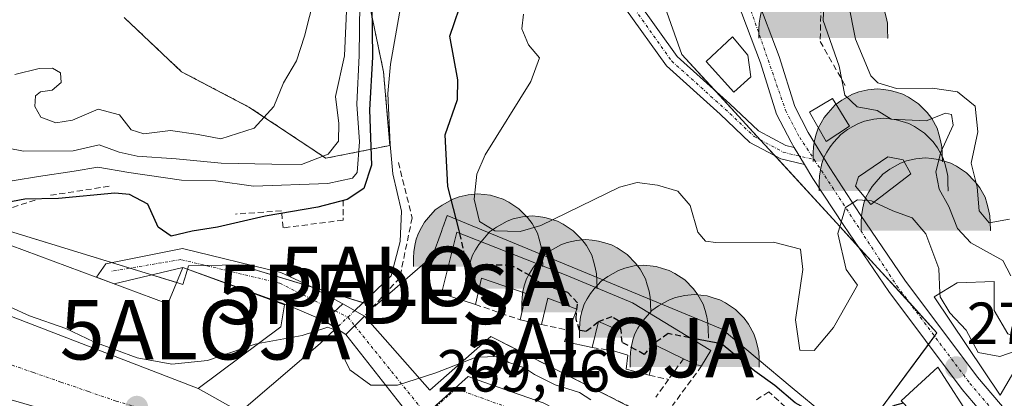
# Model space of a CAD drawing. Units: metres. Extents: x 611779 to 615260, y 4671490 to 4673859.
# Drawn here: x 612442 to 612608, y 4672799 to 4672863 of the extents above; entities that cross this region are included whole.
import ezdxf
from ezdxf.enums import TextEntityAlignment as Align

# ---------------------------------------------------------------- set-up
doc = ezdxf.new("R2010")
doc.units = ezdxf.units.M
doc.header["$MEASUREMENT"] = 0
for name, pattern in [('TRAZO_Y_PUNTO', [1, 0.5, -0.25, 0, -0.25]), ('TRAZOS', [0.75, 0.5, -0.25]), ('TRAZOSX2', [1.5, 1, -0.5])]:
    doc.linetypes.add(name, pattern=pattern)
doc.layers.get('0').update_dxf_attribs({"lineweight": 5})
for name, color, linetype, lineweight in [('Alojamiento puntual', 7, 'Continuous', 0), ('Arbolado forestal', 92, 'TRAZOS', 0), ('Arbolado forestal CxS', 92, 'Continuous', 0), ('Camino', 19, 'Continuous', 0), ('Camino Cxs', 19, 'Continuous', 0), ('Camino eje', 39, 'TRAZO_Y_PUNTO', 13), ('Carátula', 7, 'Continuous', 5), ('Corriente natural lineal', 142, 'Continuous', 13), ('Corriente natural lineal oculto', 19, 'TRAZO_Y_PUNTO', 13), ('Cueva puntual', 7, 'Continuous', 0), ('Curva de nivel maestra', 36, 'Continuous', 30), ('Curva de nivel maestra oculto', 36, 'TRAZOSX2', 30), ('Curva de nivel normal', 36, 'Continuous', 0), ('Edificación', 1, 'Continuous', 13), ('Edificación Cxs', 1, 'Continuous', 13), ('Matorral', 135, 'Continuous', 0), ('Matorral CxS', 135, 'Continuous', 0), ('Muro lineal', 1, 'TRAZOSX2', 13), ('Núcleo urbano', 19, 'Continuous', 0), ('Núcleo urbano CxS', 19, 'Continuous', 0), ('Obra de contención lineal', 1, 'TRAZOSX2', 13), ('Pista no pavimentada', 254, 'Continuous', 13), ('Pista no pavimentada Cxs', 254, 'Continuous', 0), ('Pista pavimentada eje', 135, 'TRAZO_Y_PUNTO', 0), ('Puente', 1, 'Continuous', 0), ('Puente Cxs', 1, 'Continuous', 13), ('Punto de cota en terreno', 7, 'Continuous', 0), ('Punto fluvial desagüe desconocido', 7, 'Continuous', 0), ('Rótulo de punto de cota en terreno', 19, 'Continuous', 0), ('Vía urbana Cxs', 5, 'Continuous', 0), ('Vía urbana eje', 5, 'TRAZO_Y_PUNTO', 0)]:
    doc.layers.add(name, color=color, linetype=linetype, lineweight=lineweight)
doc.styles.add('Arial', font='txt', dxfattribs={"height": 0.2})

# ---------------------------------------------------------------- blocks, each defined once
blk = doc.blocks.new('5PFDES')
blk.add_text('5PFDES', height=10).set_placement((0, 0), align=Align.MIDDLE_CENTER)
blk = doc.blocks.new('5PATER')
at = {"layer": 'Carátula', "linetype": 'Continuous', "lineweight": 5}
h = blk.add_hatch(color=250, dxfattribs=at)
edge = h.paths.add_edge_path()
edge.add_ellipse((0, 0.01), major_axis=(-1.33, -1.34), ratio=0.999422, start_angle=0, end_angle=360)
blk = doc.blocks.new('*U199')
at = {"layer": 'Vía urbana Cxs', "color": 5, "linetype": 'Continuous', "lineweight": 0}
for points in [[(612436.41, 4672814.75, 269.59), (612471.8, 4672801.12, 269.38), (612479.23, 4672796.93, 268.68)], [(612508.42, 4672795.28, 269.73), (612496.72, 4672810.2, 270.52), (612496.72, 4672810.2, 270.52), (612498.12, 4672811.6, 270.72), (612498.2, 4672811.68, 270.73), (612499.83, 4672813.31, 270.93), (612502.46, 4672810.32, 270.98), (612510.85, 4672800.81, 269.86), (612521.15, 4672809.86, 270.58), (612559.2, 4672790.57, 270.56)]]:
    blk.add_polyline3d(points, dxfattribs=at)
blk = doc.blocks.new('*U244')
at = {"layer": 'Edificación Cxs', "color": 1, "linetype": 'Continuous', "lineweight": 13}
for points in [[(612447.85, 4672785.96, 271.8), (612447.21, 4672783.56, 272.17), (612444.81, 4672774.56, 274.45), (612447.96, 4672770.96, 273.03), (612434.72, 4672758.38, 272.54), (612406.67, 4672787.69, 271.15), (612410.87, 4672794.58, 271.55), (612402.42, 4672797.72, 270.72), (612411.95, 4672807.42, 272), (612450.59, 4672796.24, 271.78), (612447.85, 4672785.96, 271.8)], [(612440.48, 4672777.54, 270.32), (612433.31, 4672785.23, 272.94), (612431.26, 4672781.13, 274.52), (612436.96, 4672774.39, 272.55), (612440.48, 4672777.54, 270.32)]]:
    blk.add_polyline3d(points, close=True, dxfattribs=at)
blk = doc.blocks.new('5CUEVA')
at = {"layer": 'Carátula', "linetype": 'Continuous', "lineweight": 5}
for points in [[(11.13, -5.88), (10.43, -5.23), (10.43, -4.53), (10.38, -3.44), (10.17, -2.34), (9.88, -1.44), (9.58, -0.53), (8.77, 1.06), (8.07, 1.96), (6.62, 3.42), (5.08, 4.42), (4.17, 4.86), (3.23, 5.22), (2.18, 5.46), (1.23, 5.57), (0.18, 5.67), (-1.27, 5.57), (-2.77, 5.22), (-3.73, 4.86), (-4.63, 4.42), (-5.47, 3.87), (-6.57, 3.16), (-7.62, 1.96), (-8.23, 1.17), (-8.77, 0.37), (-9.22, -0.53), (-9.57, -1.44), (-9.72, -2.47), (-9.93, -3.44), (-9.97, -4.54), (-9.97, -5.24), (-10.63, -5.88), (-10.63, -4.43), (-10.57, -3.38), (-10.42, -2.34), (-10.17, -1.27), (-9.83, -0.24), (-9.32, 0.67), (-8.77, 1.57), (-8.12, 2.36), (-6.97, 3.66), (-5.83, 4.46), (-4.93, 4.97), (-4.02, 5.47), (-2.98, 5.86), (-1.42, 6.22), (0.18, 6.37), (1.27, 6.26), (2.33, 6.12), (3.37, 5.82), (4.48, 5.47), (5.43, 4.97), (7.12, 3.86), (8.57, 2.37), (9.33, 1.36), (10.23, -0.24), (10.53, -1.27), (10.82, -2.34), (11.03, -3.38), (11.08, -4.44)], [(11.13, -5.88), (11.08, -5.88), (-10.63, -5.88), (-9.97, -5.24), (-5.56, -5.29), (-5.07, -3.99), (-4.75, -3.18), (-4.51, -2.59), (-4.18, -2.11), (-3.94, -1.68), (-3.62, -1.09), (-3.34, -0.7), (-3.19, -0.51), (-3.06, -0.34), (-2.81, -0.14), (-2.29, 0.24), (-1.87, 0.42), (-1.42, 0.72), (-0.82, 1.03), (-0.33, 1.13), (0.17, 1.13), (0.87, 1.06), (1.28, 0.86), (1.68, 0.76), (2.02, 0.57), (2.38, 0.36), (2.68, 0.06), (2.93, -0.17), (3.23, -0.54), (3.43, -0.87), (3.68, -1.16), (4.24, -2.04), (4.4, -2.19), (4.53, -2.54), (4.85, -3.01), (5.1, -3.42), (5.71, -4.11), (6.4, -5.24), (10.43, -5.23)]]:
    blk.add_hatch(color=170, dxfattribs=at).paths.add_polyline_path(points)
at = {"layer": 'Carátula', "linetype": 'Continuous', "lineweight": 5, "extrusion": (0, 0, -1)}
blk.add_hatch(color=43, dxfattribs=at).paths.add_polyline_path([(5.56, -5.29), (5.07, -3.99), (4.75, -3.18), (4.51, -2.59), (4.18, -2.11), (3.94, -1.68), (3.62, -1.09), (3.34, -0.7), (3.19, -0.51), (3.06, -0.34), (2.81, -0.14), (2.6, -0.01), (2.29, 0.24), (1.87, 0.42), (1.42, 0.72), (0.82, 1.03), (0.33, 1.13), (-0.17, 1.13), (-0.87, 1.06), (-1.28, 0.86), (-1.68, 0.76), (-2.02, 0.57), (-2.38, 0.36), (-2.68, 0.06), (-2.93, -0.17), (-3.23, -0.54), (-3.43, -0.87), (-3.68, -1.16), (-3.85, -1.43), (-4.24, -2.04), (-4.4, -2.19), (-4.53, -2.54), (-4.85, -3.01), (-5.1, -3.42), (-5.71, -4.11), (-6.4, -5.24), (-10.43, -5.23), (-10.43, -4.53), (-10.38, -3.44), (-10.17, -2.34), (-9.88, -1.44), (-9.58, -0.53), (-8.77, 1.06), (-8.07, 1.96), (-6.62, 3.42), (-5.08, 4.42), (-4.17, 4.86), (-3.23, 5.22), (-2.18, 5.46), (-1.23, 5.57), (-0.18, 5.67), (1.27, 5.57), (2.77, 5.22), (3.73, 4.86), (4.63, 4.42), (5.47, 3.87), (6.57, 3.16), (7.62, 1.96), (8.23, 1.17), (8.77, 0.37), (9.22, -0.53), (9.57, -1.44), (9.72, -2.47), (9.93, -3.44), (9.97, -4.54), (9.97, -5.24)])
at = {"layer": 'Carátula', "color": 170, "linetype": 'Continuous', "lineweight": 5}
blk.add_line((11.13, -5.88), (11.08, -5.88), dxfattribs=at)
at = {"layer": 'Carátula', "color": 170, "linetype": 'Continuous', "lineweight": 5, "flags": 128}
blk.add_lwpolyline([(-10.63, -5.88), (-10.63, -4.43), (-10.57, -3.38), (-10.42, -2.34), (-10.17, -1.27), (-9.83, -0.24), (-9.32, 0.67), (-8.77, 1.57), (-8.12, 2.36), (-6.97, 3.66), (-5.83, 4.46), (-4.93, 4.97), (-4.02, 5.47), (-2.98, 5.86), (-1.42, 6.22), (0.18, 6.37), (1.27, 6.26), (2.33, 6.12), (3.37, 5.82), (4.48, 5.47), (5.43, 4.97), (7.12, 3.86), (8.57, 2.37), (9.33, 1.36), (10.23, -0.24), (10.53, -1.27), (10.82, -2.34), (11.03, -3.38), (11.08, -4.44), (11.13, -5.88)], dxfattribs=at)
blk = doc.blocks.new('5ALOJA')
blk.add_text('5ALOJA', height=10).set_placement((0, 0), align=Align.MIDDLE_CENTER)

msp = doc.modelspace()

# ---------------------------------------------------------------- linework, layer by layer
at = {"layer": 'Arbolado forestal', "color": 92, "linetype": 'TRAZOS', "lineweight": 0}
msp.add_polyline3d([(612459.33, 4672863.67, 292.21), (612469.04, 4672854.49, 292.45), (612480.38, 4672848.55, 291.07), (612493.33, 4672839.92, 284.56), (612504.13, 4672842.08, 272.61), (612503.05, 4672854.49, 272.6), (612500.89, 4672864.75, 274.6)], dxfattribs=at)
at = {"layer": 'Arbolado forestal CxS', "color": 92, "linetype": 'Continuous', "lineweight": 0}
msp.add_polyline3d([(612500.89, 4672864.75, 274.61), (612503.05, 4672854.49, 272.6), (612504.13, 4672842.08, 272.61), (612493.33, 4672839.92, 284.56), (612480.38, 4672848.55, 291.07), (612469.04, 4672854.49, 292.45), (612459.33, 4672863.67, 292.21)], dxfattribs=at)
at = {"layer": 'Camino', "color": 19, "linetype": 'Continuous', "lineweight": 0}
for points in [[(612573.98, 4672838.85, 280.7), (612569.96, 4672839.81, 281.07), (612564.78, 4672842.6, 281.63), (612559.78, 4672847.33, 282.16), (612550.7, 4672855.48, 283.31), (612543.71, 4672865.29, 284.29), (612537.43, 4672875.98, 285.08), (612534.31, 4672883.44, 285.41), (612532.66, 4672891.55, 286.09), (612533.75, 4672900.81, 286.93), (612536.78, 4672913.06, 288.14), (612536.91, 4672919.05, 289.01), (612540.31, 4672930.18, 290.83), (612543.67, 4672936.13, 291.79)], [(612545.73, 4672866.59, 284.29), (612552.5, 4672857.09, 283.17), (612561.41, 4672849.09, 282.06), (612566.2, 4672844.56, 281.49), (612570.82, 4672842.07, 281.06), (612572.23, 4672841.73, 280.96)], [(612572.23, 4672841.73, 280.96), (612573.98, 4672838.85, 280.7)]]:
    msp.add_polyline3d(points, dxfattribs=at)
at = {"layer": 'Camino Cxs', "color": 19, "linetype": 'Continuous', "lineweight": 0}
msp.add_polyline3d([(612545.73, 4672866.59, 284.29), (612552.5, 4672857.09, 283.17), (612561.41, 4672849.09, 282.06), (612566.2, 4672844.56, 281.49), (612570.82, 4672842.07, 281.06), (612572.23, 4672841.73, 280.96), (612573.98, 4672838.85, 280.7), (612569.96, 4672839.81, 281.07), (612564.78, 4672842.6, 281.63), (612559.78, 4672847.33, 282.16), (612550.7, 4672855.48, 283.31), (612543.71, 4672865.29, 284.29)], dxfattribs=at)
at = {"layer": 'Camino eje', "color": 39, "linetype": 'TRAZO_Y_PUNTO', "lineweight": 13}
msp.add_polyline3d([(612546.14, 4672937.54, 292.03), (612544.86, 4672935.79, 291.96), (612541.42, 4672929.7, 290.89), (612538.11, 4672918.86, 289.33), (612537.98, 4672912.9, 288.85), (612534.93, 4672900.6, 286.91), (612533.87, 4672891.6, 286.08), (612535.46, 4672883.8, 285.39), (612538.51, 4672876.52, 285.23), (612544.72, 4672865.94, 284.27), (612551.6, 4672856.28, 283.2), (612560.6, 4672848.21, 282.07), (612565.49, 4672843.58, 281.52), (612570.39, 4672840.94, 281.06), (612575.6, 4672839.69, 280.67)], dxfattribs=at)
at = {"layer": 'Corriente natural lineal', "color": 142, "linetype": 'Continuous', "lineweight": 13}
for points in [[(612506.59, 4672869.22, 271.65), (612504.21, 4672855.75, 272.37), (612503.77, 4672850.82, 272.42), (612504.16, 4672842.22, 272.61), (612504.62, 4672837.3, 271.64), (612506.1, 4672831, 270.13), (612505.84, 4672825.87, 270.01), (612504.35, 4672820.08, 270.23), (612498.2, 4672814.24, 270.77)], [(612495.07, 4672811.26, 270.48), (612492.39, 4672808.7, 269.39)], [(612492.39, 4672808.7, 269.39), (612363.87, 4672698.66, 264.47)]]:
    msp.add_polyline3d(points, dxfattribs=at)
at = {"layer": 'Corriente natural lineal oculto', "color": 19, "linetype": 'TRAZO_Y_PUNTO', "lineweight": 13}
msp.add_polyline3d([(612498.2, 4672814.24, 270.77), (612495.07, 4672811.26, 270.48)], dxfattribs=at)
at = {"layer": 'Curva de nivel maestra', "color": 36, "linetype": 'Continuous', "lineweight": 30}
for points in [[(612515.9, 4672827.28, 275), (612515.8, 4672827.74, 275), (612513.9, 4672835.15, 275), (612513.42, 4672843.85, 275), (612515.5, 4672849.83, 275), (612515.58, 4672853.14, 275), (612514.2, 4672860.52, 275), (612516.64, 4672867.65, 275)], [(612501.1, 4672865.76, 275), (612501.18, 4672856.98, 275), (612500.66, 4672848.09, 275), (612501.04, 4672838.73, 275), (612499.75, 4672834.8, 275), (612496.9, 4672832.97, 275), (612491.96, 4672831.67, 275), (612483.12, 4672830.18, 275), (612475.08, 4672828.3, 275), (612470.8, 4672827.61, 275), (612467.26, 4672826.78, 275), (612465.11, 4672828.29, 275), (612463.32, 4672832.17, 275), (612460.28, 4672833.8, 275), (612457.8, 4672834.02, 275), (612448.28, 4672833.14, 275), (612442.6, 4672833.01, 275), (612436.93, 4672831.98, 275)], [(612539.37, 4672812.38, 275), (612539.22, 4672812.27, 275)], [(612590.58, 4672798.65, 275), (612589.12, 4672798.24, 275), (612583.78, 4672796.09, 275), (612579.05, 4672796.44, 275), (612575.32, 4672797.06, 275), (612572.39, 4672798.69, 275), (612568.99, 4672801.6, 275), (612565.57, 4672804.04, 275), (612559.96, 4672808.66, 275), (612554.61, 4672809.67, 275)]]:
    msp.add_polyline3d(points, dxfattribs=at)
at = {"layer": 'Curva de nivel maestra oculto', "color": 36, "linetype": 'TRAZOSX2', "lineweight": 30}
for points in [[(612539.22, 4672812.27, 275), (612537.18, 4672810.72, 275), (612536.04, 4672810.92, 275), (612535.49, 4672812.85, 275), (612535.72, 4672815.53, 275), (612534.08, 4672817.27, 275), (612529.75, 4672818.6, 275), (612527.74, 4672820.15, 275), (612524.53, 4672821.85, 275), (612521.18, 4672821.94, 275), (612518.91, 4672821.06, 275), (612517.08, 4672821.86, 275), (612515.9, 4672827.28, 275)], [(612554.61, 4672809.67, 275), (612550.98, 4672810.36, 275), (612548.42, 4672808.58, 275), (612546.96, 4672806.84, 275), (612545.57, 4672807.62, 275), (612543.26, 4672808.9, 275), (612543.06, 4672810.9, 275), (612542.65, 4672812.52, 275), (612541.51, 4672813.21, 275), (612539.39, 4672812.4, 275), (612539.37, 4672812.38, 275)]]:
    msp.add_polyline3d(points, dxfattribs=at)
at = {"layer": 'Curva de nivel normal', "color": 36, "linetype": 'Continuous', "lineweight": 0}
for points in [[(612492.31, 4672870.72, 290), (612489.74, 4672860.5, 290), (612488.36, 4672856.32, 290), (612486.18, 4672852.65, 290), (612484.54, 4672848.62, 290), (612481.24, 4672844.98, 290), (612475.64, 4672843.21, 290), (612471.84, 4672843.9, 290), (612467.18, 4672844.57, 290), (612462.66, 4672844.06, 290), (612460.51, 4672844.73, 290), (612458.57, 4672847.25, 290), (612454.97, 4672848.19, 290), (612450.64, 4672846.36, 290), (612447.82, 4672845.88, 290), (612445.32, 4672846.84, 290), (612444.32, 4672848.66, 290), (612444.41, 4672850.42, 290), (612445.24, 4672851.12, 290), (612447.24, 4672851.38, 290), (612448.73, 4672852.71, 290), (612448.61, 4672854.32, 290), (612447.27, 4672855.09, 290), (612445.02, 4672855.02, 290), (612440.93, 4672854.06, 290)], [(612577.44, 4672870.99, 285), (612577.08, 4672863.11, 285), (612579.8, 4672855.42, 285), (612580.74, 4672850.54, 285), (612582.85, 4672848.61, 285), (612586.19, 4672847.95, 285), (612588.58, 4672846.51, 285), (612594.48, 4672846.24, 285), (612597.72, 4672847.5, 285), (612598.74, 4672847.29, 285), (612599.02, 4672845.52, 285), (612596.92, 4672840.97, 285), (612596.06, 4672837.63, 285), (612596.66, 4672834.73, 285), (612598.27, 4672831.78, 285), (612599.74, 4672828.07, 285), (612602, 4672825.68, 285), (612607.38, 4672822.68, 285), (612608.74, 4672820.08, 285)], [(612413.11, 4672869.65, 280), (612414.19, 4672859.32, 280), (612415.14, 4672852.48, 280), (612416.38, 4672846.05, 280), (612419.46, 4672841.3, 280), (612422.2, 4672837.09, 280), (612425.38, 4672834.83, 280), (612432.57, 4672834.84, 280), (612444.93, 4672836.87, 280), (612450.93, 4672837.72, 280), (612454.93, 4672838.4, 280), (612460.12, 4672837.5, 280), (612469.02, 4672836.22, 280), (612474.8, 4672836.1, 280), (612481.15, 4672835.19, 280), (612493.64, 4672835.68, 280), (612497.82, 4672836.58, 280), (612498.6, 4672837.5, 280), (612499.02, 4672842.66, 280), (612498.53, 4672849.05, 280), (612498.96, 4672857.21, 280), (612499.07, 4672866.04, 280)], [(612416.07, 4672865.89, 285), (612416.17, 4672858.36, 285), (612417.66, 4672850.75, 285), (612418.95, 4672848.78, 285), (612420.71, 4672847.81, 285), (612426.07, 4672845.79, 285), (612431.45, 4672843.27, 285), (612442.39, 4672841.11, 285), (612450.77, 4672841.16, 285), (612455.12, 4672842.19, 285), (612458.52, 4672840.92, 285), (612461.52, 4672840.25, 285), (612468.1, 4672839.82, 285), (612475.7, 4672839.1, 285), (612484.21, 4672838.9, 285), (612489.24, 4672838.88, 285), (612493.74, 4672840.62, 285), (612495.48, 4672842.8, 285), (612495.49, 4672845.77, 285), (612494.94, 4672850.33, 285), (612496.47, 4672857.2, 285), (612496.87, 4672865.98, 285)], [(612608.52, 4672829.65, 290), (612605.09, 4672829.03, 290), (612603.4, 4672831.04, 290), (612603.03, 4672835.02, 290), (612602.06, 4672839.08, 290), (612603.16, 4672844.38, 290), (612602.69, 4672848.67, 290), (612599.71, 4672851.14, 290), (612595.54, 4672851.74, 290), (612589.44, 4672851.66, 290), (612586.33, 4672852.62, 290), (612585.15, 4672853.8, 290), (612582.58, 4672860.01, 290), (612581.29, 4672866.23, 290)], [(612526.61, 4672864.21, 280), (612526.35, 4672861.74, 280), (612527.45, 4672859.05, 280), (612529.32, 4672856.84, 280), (612527.84, 4672852.88, 280), (612520.17, 4672840.47, 280), (612518.79, 4672837.21, 280), (612518.3, 4672833.02, 280), (612519.21, 4672829.25, 280), (612521.77, 4672827.7, 280), (612526.09, 4672827.57, 280), (612529.56, 4672828.58, 280), (612542.82, 4672835.06, 280), (612545.77, 4672835.85, 280), (612549.21, 4672835.36, 280), (612552.63, 4672834.36, 280), (612554.68, 4672831.98, 280), (612556, 4672827.45, 280), (612557.26, 4672825.94, 280), (612559.02, 4672825.73, 280), (612568.74, 4672825.79, 280), (612573.3, 4672824.58, 280), (612573.69, 4672821.16, 280), (612572.45, 4672812.66, 280), (612573.15, 4672807.56, 280), (612575.59, 4672807.51, 280), (612578.86, 4672811.38, 280), (612582.9, 4672818.5, 280), (612580.99, 4672821.15, 280), (612579.58, 4672827.22, 280), (612580.88, 4672831.62, 280), (612582.9, 4672832.93, 280), (612584.6, 4672832.78, 280)], [(612584.6, 4672832.78, 280), (612585.23, 4672832.72, 280), (612585.67, 4672832.52, 280)], [(612585.67, 4672832.52, 280), (612588.82, 4672831.07, 280), (612592.11, 4672829.9, 280), (612594.41, 4672827.17, 280), (612596.57, 4672821.33, 280), (612596.78, 4672817.16, 280)], [(612436.95, 4672816.27, 270), (612443.38, 4672813.34, 270), (612449.53, 4672811.24, 270), (612454.22, 4672808.96, 270), (612461.57, 4672806.3, 270), (612467.37, 4672805.19, 270), (612473.39, 4672805.82, 270), (612481.42, 4672808.58, 270), (612481.93, 4672808.68, 270)], [(612596.78, 4672817.16, 280), (612596.81, 4672816.57, 280), (612598.42, 4672813.85, 280), (612601.19, 4672810.95, 280), (612603.21, 4672807.19, 280), (612606.86, 4672806.49, 280), (612610.9, 4672807.91, 280), (612611.58, 4672807.88, 280)], [(612481.93, 4672808.68, 270), (612489.33, 4672810.07, 270), (612493.69, 4672811.43, 270), (612495.37, 4672810.78, 270), (612495.82, 4672807.5, 270), (612497.37, 4672804.24, 270), (612500.92, 4672801.65, 270), (612505.4, 4672801.68, 270), (612511.88, 4672803.75, 270), (612518.63, 4672806.37, 270), (612522.46, 4672806.53, 270), (612524.14, 4672805.49, 270), (612526.77, 4672804.62, 270), (612528.45, 4672803.47, 270), (612531.98, 4672801.73, 270), (612536.04, 4672800.46, 270), (612537.99, 4672799.21, 270)]]:
    msp.add_polyline3d(points, dxfattribs=at)
at = {"layer": 'Edificación', "color": 1, "linetype": 'Continuous', "lineweight": 13}
for points in [[(612564.93, 4672853.64, 286.58), (612562.08, 4672851.05, 284.49), (612557.42, 4672856.24, 285.68), (612561.82, 4672860.39, 286.42), (612564.42, 4672857.27, 286.51), (612564.93, 4672853.64, 286.58)], [(612581.52, 4672845.34, 283.96), (612577.63, 4672842.75, 281.8), (612574.78, 4672847.68, 283.51), (612578.67, 4672850.01, 285.23), (612581.52, 4672845.34, 283.96)], [(612591.89, 4672837.31, 284.7), (612585.15, 4672832.12, 280.32), (612582.56, 4672835.23, 281.83), (612583.08, 4672836.79, 283.78), (612588, 4672840.16, 286.91), (612590.6, 4672839.64, 286.91), (612591.89, 4672837.31, 284.7)], [(612518.52, 4672815.28, 274.08), (612512.82, 4672817.1, 273.89), (612515.41, 4672827.47, 276.01), (612533.82, 4672820.21, 282.34)], [(612440.13, 4672825.29, 274.6), (612466.69, 4672815.38, 277.26), (612469.26, 4672821.53, 274.85), (612486.37, 4672815.24, 275.23), (612485.72, 4672811.5, 275.22), (612471.8, 4672801.12, 272.67), (612436.41, 4672814.75, 272.51)], [(612526.04, 4672812.69, 273.17), (612527.07, 4672817.1, 274.53), (612519.56, 4672819.69, 275.38), (612518.52, 4672815.28, 274.08)], [(612533.82, 4672820.21, 282.34), (612544.96, 4672815.54, 282.5), (612558.18, 4672807.5, 279.37), (612556.63, 4672804.91, 275.24)], [(612612.11, 4672808.78, 282.96), (612606.92, 4672799.97, 280.59), (612595.78, 4672816.56, 279.37), (612599.67, 4672818.9, 282.01), (612605.89, 4672819.16, 282.9), (612605.89, 4672814.23, 284.65), (612608.22, 4672810.34, 284.7), (612612.11, 4672808.78, 282.96)], [(612534.25, 4672810.9, 276.28), (612535.63, 4672814.5, 275.46), (612530.7, 4672816.32, 276.15), (612529.67, 4672811.91, 275.95)], [(612529.67, 4672811.91, 275.95), (612526.04, 4672812.69, 273.17)], [(612538.22, 4672808.02, 276.31), (612533.55, 4672809.06, 274.14), (612534.25, 4672810.9, 276.28)], [(612541.6, 4672807.5, 275.87), (612541.75, 4672808.52, 276.14), (612542.14, 4672811.16, 276.22), (612539.26, 4672812.43, 275.98), (612538.22, 4672808.02, 276.31)], [(612553.58, 4672806.13, 276.76), (612549.11, 4672808.28, 276.77), (612547.81, 4672803.35, 275.29)], [(612547.81, 4672803.35, 275.29), (612543.92, 4672804.39, 272.05), (612544.18, 4672806.72, 273.94), (612541.6, 4672807.5, 275.87)], [(612556.63, 4672804.91, 275.24), (612555.59, 4672805.17, 276.26), (612553.58, 4672806.13, 276.76)], [(612602.41, 4672795.37, 279.28), (612597.75, 4672791.23, 274.95), (612590.23, 4672799.01, 281.07), (612596.45, 4672804.71, 280.56), (612602.41, 4672795.37, 279.28)]]:
    msp.add_polyline3d(points, dxfattribs=at)
at = {"layer": 'Edificación Cxs', "color": 1, "linetype": 'Continuous', "lineweight": 13}
for points in [[(612564.93, 4672853.64, 286.58), (612562.08, 4672851.05, 284.49), (612557.42, 4672856.24, 285.68), (612561.82, 4672860.39, 286.42), (612564.42, 4672857.27, 286.51), (612564.93, 4672853.64, 286.58)], [(612581.52, 4672845.34, 283.96), (612577.63, 4672842.75, 281.8), (612574.78, 4672847.68, 283.51), (612578.67, 4672850.01, 285.23), (612581.52, 4672845.34, 283.96)], [(612591.89, 4672837.31, 284.7), (612585.15, 4672832.12, 280.32), (612582.56, 4672835.23, 281.83), (612583.08, 4672836.79, 283.78), (612588, 4672840.16, 286.91), (612590.6, 4672839.64, 286.91), (612591.89, 4672837.31, 284.7)], [(612533.82, 4672820.21, 282.34), (612544.96, 4672815.54, 282.5), (612558.18, 4672807.5, 279.37), (612556.63, 4672804.91, 275.24), (612555.59, 4672805.17, 276.26), (612553.58, 4672806.13, 276.76), (612549.11, 4672808.28, 276.77), (612547.81, 4672803.35, 275.29), (612543.92, 4672804.39, 272.05), (612544.18, 4672806.72, 273.94), (612541.6, 4672807.5, 275.87), (612541.75, 4672808.52, 276.14), (612542.14, 4672811.16, 276.22), (612539.26, 4672812.43, 275.98), (612538.22, 4672808.02, 276.31), (612533.55, 4672809.06, 274.14), (612534.25, 4672810.9, 276.28), (612535.63, 4672814.5, 275.46), (612530.7, 4672816.32, 276.15), (612529.67, 4672811.91, 275.95), (612526.04, 4672812.69, 273.17), (612527.07, 4672817.1, 274.53), (612519.56, 4672819.69, 275.38), (612518.52, 4672815.28, 274.08), (612512.82, 4672817.1, 273.89), (612515.41, 4672827.47, 276.01), (612533.82, 4672820.21, 282.34)], [(612440.13, 4672825.29, 274.6), (612466.69, 4672815.38, 277.26), (612469.26, 4672821.53, 274.85), (612486.37, 4672815.24, 275.23), (612485.72, 4672811.5, 275.22), (612471.8, 4672801.12, 272.67), (612436.41, 4672814.75, 272.51), (612440.13, 4672825.29, 274.6)], [(612612.11, 4672808.78, 282.96), (612606.92, 4672799.97, 280.59), (612595.78, 4672816.56, 279.37), (612599.67, 4672818.9, 282.01), (612605.89, 4672819.16, 282.9), (612605.89, 4672814.23, 284.65), (612608.22, 4672810.34, 284.7), (612612.11, 4672808.78, 282.96)], [(612602.41, 4672795.37, 279.28), (612597.75, 4672791.23, 274.95), (612590.23, 4672799.01, 281.07), (612596.45, 4672804.71, 280.56), (612602.41, 4672795.37, 279.28)]]:
    msp.add_polyline3d(points, close=True, dxfattribs=at)
at = {"layer": 'Matorral', "color": 135, "linetype": 'Continuous', "lineweight": 0}
for points in [[(612549.27, 4672868.88, 284.23), (612553.32, 4672857.4, 283.15), (612558.72, 4672851.51, 282.48), (612566.46, 4672843.06, 281.39), (612568.94, 4672840.36, 281.2), (612579.33, 4672829.01, 279.97), (612583.06, 4672824.95, 279.6), (612591.68, 4672815.54, 278.72), (612596.28, 4672810.51, 278.29), (612595.86, 4672809.94, 278.28), (612594.83, 4672808.53, 278.27), (612582.78, 4672792.23, 272.98)], [(612459.33, 4672863.67, 292.21), (612469.04, 4672854.49, 292.45), (612480.38, 4672848.55, 291.07), (612493.33, 4672839.92, 284.56), (612504.13, 4672842.08, 272.61), (612503.05, 4672854.49, 272.6), (612500.89, 4672864.75, 274.6)], [(612582.78, 4672792.23, 272.98), (612571.88, 4672801.2, 275.99), (612560.07, 4672811.1, 274.28), (612513.77, 4672830.26, 274.08), (612513.04, 4672828.24, 273.1), (612512.99, 4672828.11, 273.05), (612512.8, 4672827.59, 272.83), (612511.3, 4672823.43, 271.53), (612501.57, 4672814.98, 270.53), (612501.41, 4672815.03, 270.5), (612499.61, 4672815.57, 270.51), (612493.33, 4672817.49, 271.4), (612491.04, 4672818.19, 271.7), (612478.65, 4672821.96, 272.77), (612473.05, 4672821.86, 272.89), (612470.22, 4672821.81, 273), (612470.05, 4672821.25, 273.01), (612470.05, 4672821.24, 273.01), (612469.8, 4672820.42, 273.02), (612469.25, 4672818.63, 273.05), (612468.23, 4672818.95, 273.09), (612468.19, 4672818.96, 273.1), (612463.97, 4672820.26, 273.21), (612463.64, 4672820.36, 273.22), (612460.3, 4672821.39, 273.27), (612457.24, 4672822.33, 273.28), (612424.1, 4672832.52, 275.39)]]:
    msp.add_polyline3d(points, dxfattribs=at)
at = {"layer": 'Matorral CxS', "color": 135, "linetype": 'Continuous', "lineweight": 0}
for points in [[(612549.27, 4672868.88, 284.23), (612553.32, 4672857.4, 283.15), (612579.33, 4672829.01, 279.97), (612596.28, 4672810.51, 278.29), (612582.78, 4672792.23, 272.98), (612571.88, 4672801.2, 275.99), (612560.07, 4672811.1, 274.28), (612513.77, 4672830.26, 274.08), (612513.04, 4672828.24, 273.1), (612512.99, 4672828.11, 273.05), (612512.8, 4672827.59, 272.83), (612511.3, 4672823.43, 271.53), (612501.57, 4672814.98, 270.52), (612493.33, 4672817.49, 271.4), (612478.65, 4672821.96, 272.77), (612470.22, 4672821.81, 273), (612469.8, 4672820.42, 273.02), (612469.25, 4672818.63, 273.05), (612468.23, 4672818.95, 273.09), (612463.64, 4672820.36, 273.22), (612424.1, 4672832.52, 275.39), (612418.22, 4672851.59, 284.91), (612412.96, 4672877.39, 285.27)], [(612459.33, 4672863.67, 292.21), (612469.04, 4672854.49, 292.45), (612480.38, 4672848.55, 291.07), (612493.33, 4672839.92, 284.56), (612504.13, 4672842.08, 272.61), (612503.05, 4672854.49, 272.6), (612500.89, 4672864.75, 274.61)]]:
    msp.add_polyline3d(points, dxfattribs=at)
at = {"layer": 'Muro lineal', "color": 1, "linetype": 'TRAZOSX2', "lineweight": 13}
for points in [[(612518.52, 4672815.28, 274.08), (612526.04, 4672812.69, 273.17)], [(612529.67, 4672811.91, 275.95), (612534.25, 4672810.9, 276.28)], [(612538.22, 4672808.02, 276.31), (612541.6, 4672807.5, 275.87)], [(612553.58, 4672806.13, 276.76), (612551.07, 4672802.64, 274.19)], [(612556.63, 4672804.91, 275.24), (612551.72, 4672798.23, 272.86)], [(612547.81, 4672803.35, 275.29), (612551.07, 4672802.64, 274.19)], [(612551.07, 4672802.64, 274.19), (612548.92, 4672799.65, 272.15)]]:
    msp.add_polyline3d(points, dxfattribs=at)
at = {"layer": 'Núcleo urbano', "color": 19, "linetype": 'Continuous', "lineweight": 0}
for points in [[(612549.27, 4672868.88, 284.23), (612553.32, 4672857.4, 283.15), (612558.72, 4672851.51, 282.48), (612566.46, 4672843.06, 281.39), (612568.94, 4672840.36, 281.2), (612579.33, 4672829.01, 279.97), (612583.06, 4672824.95, 279.6), (612591.68, 4672815.54, 278.72), (612596.28, 4672810.51, 278.29), (612595.86, 4672809.94, 278.28), (612594.83, 4672808.53, 278.27), (612582.78, 4672792.23, 272.98)], [(612582.78, 4672792.23, 272.98), (612571.88, 4672801.2, 275.99), (612560.07, 4672811.1, 274.28), (612513.77, 4672830.26, 274.08), (612513.04, 4672828.24, 273.1), (612512.99, 4672828.11, 273.05), (612512.8, 4672827.59, 272.83), (612511.3, 4672823.43, 271.53), (612501.57, 4672814.98, 270.53), (612501.41, 4672815.03, 270.5), (612499.61, 4672815.57, 270.51), (612493.33, 4672817.49, 271.4), (612491.04, 4672818.19, 271.7), (612478.65, 4672821.96, 272.77), (612473.05, 4672821.86, 272.89), (612470.22, 4672821.81, 273), (612470.05, 4672821.25, 273.01), (612470.05, 4672821.24, 273.01), (612469.8, 4672820.42, 273.02), (612469.25, 4672818.63, 273.05), (612468.23, 4672818.95, 273.09), (612468.19, 4672818.96, 273.1), (612463.97, 4672820.26, 273.21), (612463.64, 4672820.36, 273.22), (612460.3, 4672821.39, 273.27), (612457.24, 4672822.33, 273.28), (612424.1, 4672832.52, 275.39)], [(612429.57, 4672750.22, 267.53), (612429.68, 4672750.1, 267.52), (612441.84, 4672737.27, 267.4), (612442.29, 4672737.66, 267.4), (612442.84, 4672738.13, 267.41), (612445.02, 4672739.99, 267.43), (612468.82, 4672760.3, 268.53), (612484.92, 4672774.16, 269.1), (612484.98, 4672774.21, 269.11), (612510.2, 4672796.77, 269.76), (612511.92, 4672798.31, 269.77), (612517.29, 4672803.11, 269.9), (612519.96, 4672802.18, 269.89), (612529.96, 4672798.7, 269.85), (612564.01, 4672781.04, 269.64), (612569.14, 4672778.39, 269.77), (612571.61, 4672777.1, 269.85)]]:
    msp.add_polyline3d(points, dxfattribs=at)
at = {"layer": 'Núcleo urbano CxS', "color": 19, "linetype": 'Continuous', "lineweight": 0}
for points in [[(612677.48, 4672882.45, 291.96), (612683.68, 4672853.82, 280.69), (612684, 4672852.37, 280.18), (612687.87, 4672834.47, 275.82), (612680.2, 4672760.33, 271.35), (612679.51, 4672754.3, 271.14), (612677.1, 4672733.15, 271.1), (612677.1, 4672733.15, 271.1), (612670.88, 4672726.89, 270.35), (612643.87, 4672701.1, 269.39), (612643.31, 4672701.79, 269.41), (612613.4, 4672737.7, 270.96), (612599.79, 4672754.05, 270.67), (612597.85, 4672755.73, 270.48), (612575.71, 4672774.98, 269.92), (612571.61, 4672777.1, 269.85), (612578.41, 4672786.31, 271.43), (612580.44, 4672789.05, 271.9), (612582.78, 4672792.23, 272.98), (612596.28, 4672810.51, 278.29), (612579.33, 4672829.01, 279.97), (612553.32, 4672857.4, 283.15), (612549.27, 4672868.88, 284.23)], [(612424.1, 4672832.52, 275.39), (612463.64, 4672820.36, 273.22), (612468.23, 4672818.95, 273.09), (612469.25, 4672818.63, 273.05), (612469.8, 4672820.42, 273.02), (612470.22, 4672821.81, 273), (612478.65, 4672821.96, 272.77), (612493.33, 4672817.49, 271.4), (612501.57, 4672814.98, 270.52), (612511.3, 4672823.43, 271.53), (612512.8, 4672827.59, 272.83), (612512.99, 4672828.11, 273.05), (612513.04, 4672828.24, 273.1), (612513.77, 4672830.26, 274.08), (612560.07, 4672811.1, 274.28), (612571.88, 4672801.2, 275.99), (612582.78, 4672792.23, 272.98)], [(612429.57, 4672750.22, 267.53), (612441.84, 4672737.27, 267.4), (612442.29, 4672737.66, 267.4), (612468.82, 4672760.3, 268.53), (612484.92, 4672774.16, 269.1), (612511.92, 4672798.31, 269.77), (612517.29, 4672803.11, 269.9), (612519.96, 4672802.18, 269.89), (612529.96, 4672798.7, 269.85), (612571.61, 4672777.1, 269.85), (612571.61, 4672777.1, 269.85), (612575.71, 4672774.98, 269.92), (612597.85, 4672755.73, 270.48), (612578.99, 4672736.66, 268.68), (612576.17, 4672733.12, 268.5), (612568.43, 4672723.45, 268.04), (612559.33, 4672714.61, 267.66), (612550.52, 4672706.05, 267.39), (612509.88, 4672666.56, 266.45)], [(612529.96, 4672798.7, 269.85), (612519.96, 4672802.18, 269.89), (612517.29, 4672803.11, 269.9), (612511.92, 4672798.31, 269.77)]]:
    msp.add_polyline3d(points, dxfattribs=at)
at = {"layer": 'Obra de contención lineal', "color": 1, "linetype": 'TRAZOSX2', "lineweight": 13}
for points in [[(612576.86, 4672869.97, 286.65), (612576.6, 4672859.6, 287.14), (612581.01, 4672851.83, 287.26)], [(612505.54, 4672839.23, 272.01), (612507.87, 4672829.9, 272.28), (612505.79, 4672819.79, 274.03), (612499.83, 4672813.31, 271.07)], [(612456.83, 4672835.19, 278.64), (612446.72, 4672833.64, 279.22)], [(612444.38, 4672832.86, 277.89), (612437.12, 4672830.53, 278.31)], [(612496.23, 4672832.85, 277.1), (612496.23, 4672829.48, 274.37), (612486.12, 4672828.19, 275.12), (612485.86, 4672831.04, 276.94), (612478.09, 4672830.52, 276.55)], [(612521.15, 4672809.86, 271.05), (612560.03, 4672790.15, 274.28), (612574.55, 4672780.55, 270.99)], [(612579.59, 4672789.94, 273.46), (612567.93, 4672800.57, 276.23), (612565.6, 4672799.01, 273.42)]]:
    msp.add_polyline3d(points, dxfattribs=at)
at = {"layer": 'Pista no pavimentada', "color": 254, "linetype": 'Continuous', "lineweight": 13}
for points in [[(612565.83, 4672867.37, 283.39), (612569.72, 4672857.07, 282.3), (612572.32, 4672848.65, 281.52), (612574.6, 4672844.26, 281.11), (612578.22, 4672838.29, 280.46), (612583.34, 4672830.46, 279.85), (612590.88, 4672819.39, 278.96), (612603.12, 4672803.01, 277.99), (612609.58, 4672795.42, 277.17), (612617.95, 4672787.85, 275.78), (612623.93, 4672782.21, 275.29), (612626.5, 4672778.47, 274.45), (612627.06, 4672774.61, 274.18), (612626.49, 4672766.27, 273.12), (612623.13, 4672753.67, 271.75), (612621.26, 4672749.03, 271.51), (612618.17, 4672736.06, 270.9)], [(612572.23, 4672841.73, 280.96), (612571.69, 4672842.62, 281.02), (612569.22, 4672847.37, 281.5), (612566.56, 4672855.99, 282.34), (612562.62, 4672866.41, 283.46)], [(612572.23, 4672841.73, 280.96), (612573.98, 4672838.85, 280.7)], [(612611.34, 4672744.64, 271.21), (612619.38, 4672753.03, 271.6), (612621.6, 4672759.23, 272.08), (612623.18, 4672766.82, 273.03), (612623.7, 4672774.48, 273.91), (612623.3, 4672777.22, 274.35), (612621.37, 4672780.03, 274.74), (612615.75, 4672785.34, 275.23), (612607.18, 4672793.09, 276.67), (612600.51, 4672800.93, 277.32), (612588.16, 4672817.45, 279.02), (612580.56, 4672828.61, 279.88), (612575.39, 4672836.51, 280.53), (612573.98, 4672838.85, 280.7)]]:
    msp.add_polyline3d(points, dxfattribs=at)
at = {"layer": 'Pista no pavimentada Cxs', "color": 254, "linetype": 'Continuous', "lineweight": 0}
for points in [[(612565.83, 4672867.37, 283.39), (612569.72, 4672857.07, 282.3), (612572.32, 4672848.65, 281.52), (612574.6, 4672844.26, 281.11), (612578.22, 4672838.29, 280.46), (612583.34, 4672830.46, 279.85), (612590.88, 4672819.39, 278.96), (612603.12, 4672803.01, 277.99), (612609.58, 4672795.42, 277.17)], [(612615.75, 4672785.34, 275.23), (612607.18, 4672793.09, 276.67), (612600.51, 4672800.93, 277.32), (612588.16, 4672817.45, 279.02), (612580.56, 4672828.61, 279.88), (612575.39, 4672836.51, 280.53), (612573.98, 4672838.85, 280.7), (612572.23, 4672841.73, 280.96), (612571.69, 4672842.62, 281.02), (612569.22, 4672847.37, 281.5), (612566.56, 4672855.99, 282.34), (612562.62, 4672866.41, 283.46)]]:
    msp.add_polyline3d(points, dxfattribs=at)
at = {"layer": 'Pista pavimentada eje', "color": 135, "linetype": 'TRAZO_Y_PUNTO', "lineweight": 0}
for points in [[(612612.64, 4673027.99, 305.2), (612611.95, 4673000.08, 303.77), (612607.6, 4672974.46, 302.18), (612605.12, 4672967.87, 301.57), (612602.22, 4672964.18, 301.1), (612591.75, 4672954.31, 299.42), (612575.23, 4672943.08, 296.99), (612564.87, 4672932.73, 294.74), (612559.39, 4672920.57, 292.17), (612556.96, 4672913.27, 290.4), (612555.71, 4672906.58, 289.52), (612557.64, 4672893.95, 287.22), (612564.23, 4672866.89, 283.42), (612570.77, 4672848.01, 281.45), (612573.15, 4672843.44, 281.03), (612575.6, 4672839.69, 280.67)], [(612575.6, 4672839.69, 280.67), (612589.52, 4672818.42, 278.95), (612601.82, 4672801.97, 277.68), (612608.38, 4672794.26, 277), (612615.52, 4672787.69, 275.63)]]:
    msp.add_polyline3d(points, dxfattribs=at)
at = {"layer": 'Puente', "color": 1, "linetype": 'Continuous', "lineweight": 0}
msp.add_polyline3d([(612499.83, 4672813.31, 271.07), (612496.72, 4672810.2, 270.98), (612493.09, 4672812.53, 271.46), (612496.2, 4672815.38, 272.42), (612499.83, 4672813.31, 271.07)], dxfattribs=at)
at = {"layer": 'Puente Cxs', "color": 1, "linetype": 'Continuous', "lineweight": 13}
msp.add_polyline3d([(612499.83, 4672813.31, 271.07), (612496.72, 4672810.2, 270.98), (612493.09, 4672812.53, 271.46), (612496.2, 4672815.38, 272.42), (612499.83, 4672813.31, 271.07)], close=True, dxfattribs=at)
at = {"layer": 'Vía urbana Cxs', "color": 5, "linetype": 'Continuous', "lineweight": 0}
for points in [[(612496.2, 4672815.38, 270.88), (612493.09, 4672812.53, 270.77), (612487.03, 4672815.12, 271.53), (612469.26, 4672821.53, 273.04), (612457.67, 4672818.75, 273.13), (612454.68, 4672819.86, 273.1), (612456.27, 4672822.13, 273.27), (612469.17, 4672824.71, 273.6), (612485.77, 4672820.68, 272.33), (612490.47, 4672818.49, 271.77), (612496.2, 4672815.38, 270.88)], [(612499.83, 4672813.31, 270.93), (612498.2, 4672811.68, 270.73), (612498.12, 4672811.6, 270.72), (612496.72, 4672810.2, 270.52), (612493.09, 4672812.53, 270.77), (612496.2, 4672815.38, 270.88), (612499.83, 4672813.31, 270.93)]]:
    msp.add_polyline3d(points, close=True, dxfattribs=at)
for points in [[(612454.68, 4672819.86, 273.1), (612456.27, 4672822.13, 273.27), (612469.17, 4672824.71, 273.6), (612485.77, 4672820.68, 272.33), (612490.47, 4672818.49, 271.77), (612496.2, 4672815.38, 270.88)], [(612469.26, 4672821.53, 273.04), (612457.67, 4672818.75, 273.13)], [(612493.09, 4672812.53, 270.77), (612487.03, 4672815.12, 271.53), (612469.26, 4672821.53, 273.04)], [(612457.67, 4672818.75, 273.13), (612454.68, 4672819.86, 273.1)], [(612436.41, 4672814.75, 269.59), (612471.8, 4672801.12, 269.38)], [(612493.09, 4672812.53, 270.77), (612496.2, 4672815.38, 270.88)], [(612493.09, 4672812.53, 270.77), (612496.2, 4672815.38, 270.88)], [(612496.2, 4672815.38, 270.88), (612499.83, 4672813.31, 270.93)], [(612499.83, 4672813.31, 270.93), (612498.2, 4672811.68, 270.73), (612498.12, 4672811.6, 270.72), (612496.72, 4672810.2, 270.52)], [(612499.83, 4672813.31, 270.93), (612498.2, 4672811.68, 270.73), (612498.12, 4672811.6, 270.72), (612496.72, 4672810.2, 270.52)], [(612499.83, 4672813.31, 270.93), (612502.46, 4672810.32, 270.98), (612510.85, 4672800.81, 269.86), (612521.15, 4672809.86, 270.58)], [(612496.72, 4672810.2, 270.52), (612493.09, 4672812.53, 270.77)], [(612508.42, 4672795.28, 269.73), (612496.72, 4672810.2, 270.52)], [(612521.15, 4672809.86, 270.58), (612559.2, 4672790.57, 270.56)], [(612471.8, 4672801.12, 269.38), (612479.23, 4672796.93, 268.68)]]:
    msp.add_polyline3d(points, dxfattribs=at)
at = {"layer": 'Vía urbana eje', "color": 5, "linetype": 'TRAZO_Y_PUNTO', "lineweight": 0}
for points in [[(612494.9, 4672814.19, 270.93), (612485.54, 4672818.87, 272.17), (612468.9, 4672822.85, 273.05), (612457.26, 4672820.87, 273.22)], [(612406.93, 4672816.68, 268.26), (612416.21, 4672813.46, 268.46), (612420.86, 4672811.85, 268.58), (612434.78, 4672807.02, 269.03), (612439.43, 4672805.41, 269.16), (612444.07, 4672803.8, 269.25), (612448.71, 4672802.2, 269.36), (612453.35, 4672800.59, 269.44), (612458, 4672798.98, 269.51), (612461.48, 4672797.99, 269.53), (612463.65, 4672794.71, 269.54), (612465.83, 4672791.43, 269.09), (612468.94, 4672788.41, 268.89)], [(612494.9, 4672814.19, 270.93), (612497.05, 4672813.12, 270.71), (612498.2, 4672811.68, 270.73)], [(612498.2, 4672811.68, 270.73), (612510.3, 4672796.64, 269.76)], [(612515.26, 4672801.07, 269.87), (612513.89, 4672799.85, 269.83), (612510.3, 4672796.64, 269.76)], [(612515.26, 4672801.07, 269.87), (612530.68, 4672795.48, 269.79), (612555.23, 4672782.71, 269.54)]]:
    msp.add_polyline3d(points, dxfattribs=at)

# ---------------------------------------------------------------- block references
at = {"layer": 'Alojamiento puntual', "linetype": 'Continuous', "lineweight": 0}
for p in [(612510, 4672820, 271.42), (612473, 4672811, 270.94), (612541, 4672808, 273.69), (612541, 4672808, 273.69)]:
    msp.add_blockref('5ALOJA', p, dxfattribs=at)
at = {"layer": 'Cueva puntual', "linetype": 'Continuous', "lineweight": 0}
for p in [(612576.89, 4672866.06, 285.92), (612586.07, 4672845.24, 281.49), (612587.05, 4672840.29, 281.27), (612594.14, 4672833.6, 281.68), (612518.74, 4672827.55, 274.98), (612527.88, 4672823.83, 275.77), (612536.95, 4672819.85, 275.02), (612546.67, 4672815.54, 276.29), (612555.22, 4672810.59, 274.82)]:
    msp.add_blockref('5CUEVA', p, dxfattribs=at)
at = {"layer": 'Edificación Cxs', "color": 1, "linetype": 'Continuous', "lineweight": 13}
msp.add_blockref('*U244', (0, 0), dxfattribs=at)
at = {"layer": 'Punto de cota en terreno', "linetype": 'Continuous', "lineweight": 0}
for p in [(612599.52, 4672804.65, 278), (612461.49, 4672797.99, 269.56)]:
    msp.add_blockref('5PATER', p, dxfattribs=at)
at = {"layer": 'Punto fluvial desagüe desconocido', "linetype": 'Continuous', "lineweight": 0}
msp.add_blockref('5PFDES', (612499.61, 4672816.96, 271.16), dxfattribs=at)
at = {"layer": 'Vía urbana Cxs', "color": 5, "linetype": 'Continuous', "lineweight": 0}
msp.add_blockref('*U199', (0, 0), dxfattribs=at)

# ---------------------------------------------------------------- texts
at = {"layer": 'Rótulo de punto de cota en terreno', "color": 19, "linetype": 'Continuous', "lineweight": 0, "style": 'Arial'}
for s, p in [('278', (612601.28, 4672806.41)), ('269,76', (612512.07, 4672798.4))]:
    msp.add_text(s, height=7, dxfattribs=at).set_placement(p, align=Align.BOTTOM_LEFT)

doc.saveas('drawing.dxf')
